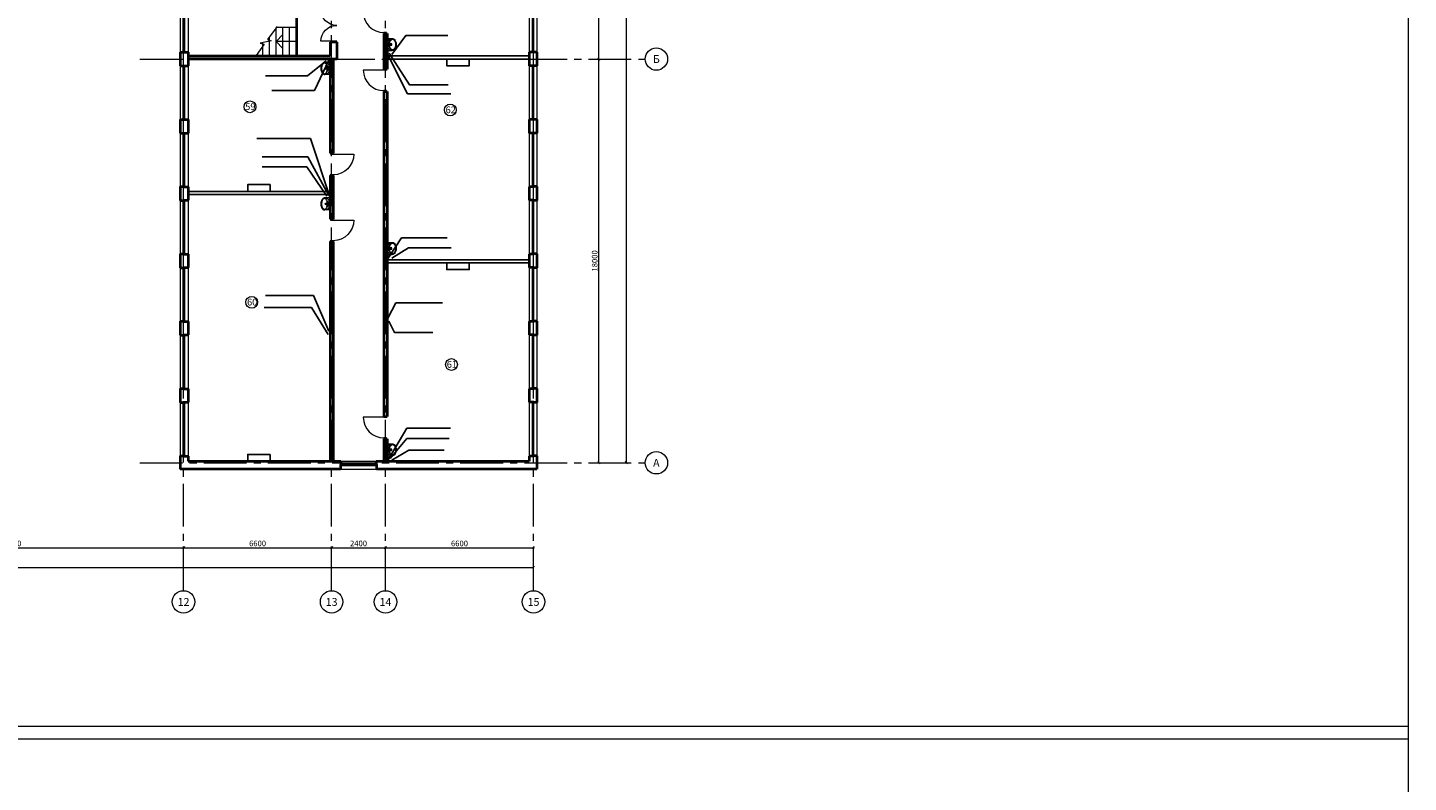
# Model space of a CAD drawing. Units: millimetres. Extents: x -27418 to 170203, y -353759 to 149424.
# Drawn here: x 53716 to 115262, y -155480 to -121831 of the extents above; entities that cross this region are included whole.
import ezdxf
from ezdxf.enums import TextEntityAlignment as Align

# ---------------------------------------------------------------- set-up
doc = ezdxf.new("R2010")
doc.units = ezdxf.units.MM
doc.linetypes.add('осевая2', pattern=[28.575, 19.05, -3.175, 3.175, -3.175])
for name, color, linetype, lineweight in [('10 основная', 7, 'Continuous', 40), ('20 вспомогательная', 140, 'Continuous', 25), ('21 вспомогательная 2', 221, 'Continuous', 25), ('25 оси', 30, 'осевая2', 18), ('Двери', 3, 'Continuous', 20), ('Лестницы_Ном._пера__1', 7, 'Continuous', 13), ('маркер_Ном._пера__3', 184, 'Continuous', 5), ('Размеры', 5, 'Continuous', 5), ('Сантехника', 106, 'Continuous', 15), ('Сантехника_Ном._пера__2', 126, 'Continuous', 9)]:
    doc.layers.add(name, color=color, linetype=linetype, lineweight=lineweight)
doc.styles.add('GOST-2.304_Type-B', font='txt')
doc.styles.get("Standard").update_dxf_attribs({"font": 'ARIAL.TTF'})
doc.dimstyles.new('CONSTRUCT', dxfattribs={"dimscale": 0, "dimtxt": 2.5, "dimasz": 1, "dimexe": 0.5, "dimexo": 0.5, "dimgap": 0.3, "dimtad": 1, "dimdec": 0, "dimtxsty": 'Standard', "dimblk": 'OBLIQUE', "dimcen": 2, "dimclrd": 256, "dimclre": 256, "dimclrt": 7, "dimadec": 0, "dimazin": 0, "dimtfac": 1, "dimtdec": 0, "dimtmove": 1, "dimatfit": 3, "dimfxl": 5, "dimfxlon": 1, "dimlwd": -1, "dimlwe": -1, "dimarcsym": 0})

# ---------------------------------------------------------------- blocks, each defined once
blk = doc.blocks.new('Basin Symbol 14[1]', base_point=(306313, -207989))
at = {"layer": 'Сантехника_Ном._пера__2', "linetype": 'Continuous'}
for p, q in [((306723, -207449), (306494, -207449)), ((306523, -207719), (306494, -207719)), ((306723, -207989), (306494, -207989)), ((306540, -207673), (306540, -207702)), ((306540, -207736), (306540, -207764)), ((306585, -207719), (306556, -207719)), ((306723, -207989), (306723, -207449)), ((306723, -207634), (306723, -207804))]:
    blk.add_line(p, q, dxfattribs=at)
for radius in [35, 25]:
    blk.add_circle((306540, -207719), radius, dxfattribs=at)
for centre, radius, start, end in [((306583, -207719), 270, 175.98758, 184.01242), ((306757, -207733), 444, 153.7403, 175.79476), ((306757, -207705), 444, 184.20524, 206.2597), ((306660, -207719), 317, 166.43339, 193.56661), ((306640, -207695), 293, 140.71494, 170.00224), ((306640, -207742), 293, 189.99776, 219.28506), ((306548, -207633), 213, 141.31519, 152.84286), ((306548, -207805), 213, 207.15714, 218.68481), ((306489, -207586), 137, 87.54482, 141.25458), ((306489, -207852), 137, 218.74542, 272.45518), ((306475, -207563), 80.9, 86.06939, 139.19839), ((306475, -207875), 80.9, 220.80161, 273.93061), ((306465, -207802), 340, 50.74225, 90.98472), ((306463, -207768), 305, 48.60196, 90.75418), ((306463, -207670), 305, 269.32329, 311.47551), ((306465, -207635), 340, 269.09275, 309.33522), ((306392, -207706), 241, 32.84422, 68.44807), ((306392, -207732), 241, 291.55193, 327.15578), ((305612, -207719), 985, 351.17345, 8.82043), ((306388, -207700), 241, 355.39402, 31.05606), ((306388, -207738), 241, 328.94394, 4.60598), ((306635, -207573), 45, 7.90792, 48.60197), ((306635, -207865), 45, 311.47551, 352.16955), ((306651, -207574), 45, 12.77149, 50.74225), ((305537, -207725), 1154, 0.32245, 7.90792), ((305537, -207714), 1154, 352.16955, 359.75502), ((306652, -207863), 45, 309.33522, 347.30598), ((306036, -207714), 676, 359.56719, 12.77149), ((306036, -207725), 676, 347.30598, 0.51028)]:
    blk.add_arc(centre, radius, start, end, dxfattribs=at)
blk = doc.blocks.new('Д-3')
at = {"layer": 'Двери'}
blk.add_lwpolyline([(0, -40), (-920, -40)], dxfattribs=at)
for points in [[(0, 0), (115, 0), (115, -40), (0, -40)], [(0, -1000), (115, -1000), (115, -960), (0, -960)]]:
    blk.add_lwpolyline(points, close=True, dxfattribs=at)
blk.add_arc((0, -40), 920, 180, 270, dxfattribs=at)
blk = doc.blocks.new('Д-5')
at = {"layer": 'Двери'}
blk.add_line((1460, 0), (1460, 595), dxfattribs=at)
for points in [[(0, 0), (0, -115), (40, -115), (40, 0)], [(1500, 0), (1500, -115), (1460, -115), (1460, 0)]]:
    blk.add_lwpolyline(points, close=True, dxfattribs=at)
blk.add_lwpolyline([(40, 0), (40, 595)], dxfattribs=at)
for centre, start, end in [((40, -115), 0, 90), ((1460, -115), 90, 180)]:
    blk.add_arc(centre, 710, start, end, dxfattribs=at)
blk = doc.blocks.new('_Oblique')
at = {"color": 0, "lineweight": -2}
blk.add_line((-0.5, -0.5), (0.5, 0.5), dxfattribs=at)
blk = doc.blocks.new('*D84')
at = {"layer": 'Defpoints', "color": 0, "transparency": 16777216}
for p in [(3266, -145894), (76266, -145894), (76266, -145894)]:
    blk.add_point(p, dxfattribs=at)
at = {"layer": 'Размеры', "transparency": 16777216}
for p, q in [((3266, -145894), (3266, -145844)), ((76266, -145894), (76266, -145844)), ((3266, -145894), (76266, -145894))]:
    blk.add_line(p, q, dxfattribs=at)
at = {"layer": 'Размеры', "transparency": 16777216, "xscale": 99.99999912727473, "yscale": 99.99999912727473, "zscale": 99.99999912727473, "rotation": 180}
blk.add_blockref('_Oblique', (3266, -145894), dxfattribs=at)
at = {"layer": 'Размеры', "transparency": 16777216, "xscale": 99.99999912727473, "yscale": 99.99999912727473, "zscale": 99.99999912727473}
blk.add_blockref('_Oblique', (76266, -145894), dxfattribs=at)
at = {"layer": 'Размеры', "color": 7, "transparency": 16777216, "insert": (39766, -145736), "char_height": 250, "attachment_point": 5}
blk.add_mtext('73000', dxfattribs=at)
blk = doc.blocks.new('*D95')
at = {"layer": 'Defpoints', "color": 0, "transparency": 16777216}
for p in [(45266, -145016), (60666, -145016), (60666, -145016)]:
    blk.add_point(p, dxfattribs=at)
at = {"layer": 'Размеры', "transparency": 16777216}
for p, q in [((45266, -145016), (45266, -144966)), ((45266, -145016), (60666, -145016)), ((60666, -145016), (60666, -144966))]:
    blk.add_line(p, q, dxfattribs=at)
at = {"layer": 'Размеры', "transparency": 16777216, "xscale": 99.99999912727473, "yscale": 99.99999912727473, "zscale": 99.99999912727473, "rotation": 180}
blk.add_blockref('_Oblique', (45266, -145016), dxfattribs=at)
at = {"layer": 'Размеры', "transparency": 16777216, "xscale": 99.99999912727473, "yscale": 99.99999912727473, "zscale": 99.99999912727473}
blk.add_blockref('_Oblique', (60666, -145016), dxfattribs=at)
at = {"layer": 'Размеры', "color": 7, "transparency": 16777216, "insert": (52966, -144859), "char_height": 250, "attachment_point": 5}
blk.add_mtext('15400', dxfattribs=at)
blk = doc.blocks.new('*D96')
at = {"layer": 'Defpoints', "color": 0, "transparency": 16777216}
for p in [(60666, -145016), (67266, -145016), (67266, -145016)]:
    blk.add_point(p, dxfattribs=at)
at = {"layer": 'Размеры', "transparency": 16777216}
for p, q in [((60666, -145016), (60666, -144966)), ((60666, -145016), (67266, -145016)), ((67266, -145016), (67266, -144966))]:
    blk.add_line(p, q, dxfattribs=at)
at = {"layer": 'Размеры', "transparency": 16777216, "xscale": 99.99999912727473, "yscale": 99.99999912727473, "zscale": 99.99999912727473, "rotation": 180}
blk.add_blockref('_Oblique', (60666, -145016), dxfattribs=at)
at = {"layer": 'Размеры', "transparency": 16777216, "xscale": 99.99999912727473, "yscale": 99.99999912727473, "zscale": 99.99999912727473}
blk.add_blockref('_Oblique', (67266, -145016), dxfattribs=at)
at = {"layer": 'Размеры', "color": 7, "transparency": 16777216, "insert": (63966, -144859), "char_height": 250, "attachment_point": 5}
blk.add_mtext('6600', dxfattribs=at)
blk = doc.blocks.new('*D67')
at = {"layer": 'Defpoints', "color": 0, "transparency": 16777216}
for p in [(67266, -145016), (69666, -145016), (69666, -145016)]:
    blk.add_point(p, dxfattribs=at)
at = {"layer": 'Размеры', "transparency": 16777216}
for p, q in [((67266, -145016), (67266, -144966)), ((67266, -145016), (69666, -145016)), ((69666, -145016), (69666, -144966))]:
    blk.add_line(p, q, dxfattribs=at)
at = {"layer": 'Размеры', "transparency": 16777216, "xscale": 99.99999912727473, "yscale": 99.99999912727473, "zscale": 99.99999912727473, "rotation": 180}
blk.add_blockref('_Oblique', (67266, -145016), dxfattribs=at)
at = {"layer": 'Размеры', "transparency": 16777216, "xscale": 99.99999912727473, "yscale": 99.99999912727473, "zscale": 99.99999912727473}
blk.add_blockref('_Oblique', (69666, -145016), dxfattribs=at)
at = {"layer": 'Размеры', "color": 7, "transparency": 16777216, "insert": (68466, -144859), "char_height": 250, "attachment_point": 5}
blk.add_mtext('2400', dxfattribs=at)
blk = doc.blocks.new('*D68')
at = {"layer": 'Defpoints', "color": 0, "transparency": 16777216}
for p in [(69666, -145016), (76266, -145016), (76266, -145016)]:
    blk.add_point(p, dxfattribs=at)
at = {"layer": 'Размеры', "transparency": 16777216}
for p, q in [((69666, -145016), (69666, -144966)), ((69666, -145016), (76266, -145016)), ((76266, -145016), (76266, -145066))]:
    blk.add_line(p, q, dxfattribs=at)
at = {"layer": 'Размеры', "transparency": 16777216, "xscale": 99.99999912727473, "yscale": 99.99999912727473, "zscale": 99.99999912727473, "rotation": 180}
blk.add_blockref('_Oblique', (69666, -145016), dxfattribs=at)
at = {"layer": 'Размеры', "transparency": 16777216, "xscale": 99.99999912727473, "yscale": 99.99999912727473, "zscale": 99.99999912727473}
blk.add_blockref('_Oblique', (76266, -145016), dxfattribs=at)
at = {"layer": 'Размеры', "color": 7, "transparency": 16777216, "insert": (72966, -144859), "char_height": 250, "attachment_point": 5}
blk.add_mtext('6600', dxfattribs=at)
blk = doc.blocks.new('*D74')
at = {"layer": 'Defpoints', "color": 0, "transparency": 16777216}
for p in [(79992, -60231), (80406, -60231), (80406, -141231)]:
    blk.add_point(p, dxfattribs=at)
at = {"layer": 'Размеры', "transparency": 16777216}
for p, q in [((80356, -60231), (80456, -60231)), ((80406, -141231), (80406, -60231)), ((80406, -141231), (80356, -141231))]:
    blk.add_line(p, q, dxfattribs=at)
at = {"layer": 'Размеры', "transparency": 16777216, "xscale": 99.99999912727473, "yscale": 99.99999912727473, "zscale": 99.99999912727473}
for p, rotation in [((80406, -60231), 90), ((80406, -141231), 270)]:
    blk.add_blockref('_Oblique', p, dxfattribs=dict(at, rotation=rotation))
at = {"layer": 'Размеры', "color": 7, "transparency": 16777216, "insert": (80249, -100731), "char_height": 250, "attachment_point": 5, "rotation": 90}
blk.add_mtext('81000', dxfattribs=at)
blk = doc.blocks.new('*D75')
at = {"layer": 'Defpoints', "color": 0, "transparency": 16777216}
for p in [(79181, -123231), (79181, -123231), (79181, -141231)]:
    blk.add_point(p, dxfattribs=at)
at = {"layer": 'Размеры', "transparency": 16777216}
for p, q in [((79181, -123231), (79131, -123231)), ((79181, -141231), (79181, -123231)), ((79181, -141231), (79131, -141231))]:
    blk.add_line(p, q, dxfattribs=at)
at = {"layer": 'Размеры', "transparency": 16777216, "xscale": 99.99999912727473, "yscale": 99.99999912727473, "zscale": 99.99999912727473}
for p, rotation in [((79181, -123231), 90), ((79181, -141231), 270)]:
    blk.add_blockref('_Oblique', p, dxfattribs=dict(at, rotation=rotation))
at = {"layer": 'Размеры', "color": 7, "transparency": 16777216, "insert": (79024, -132231), "char_height": 250, "attachment_point": 5, "rotation": 90}
blk.add_mtext('18000', dxfattribs=at)
blk = doc.blocks.new('*D76')
at = {"layer": 'Defpoints', "color": 0, "transparency": 16777216}
for p in [(79181, -102831), (79280, -102831), (79181, -123231)]:
    blk.add_point(p, dxfattribs=at)
at = {"layer": 'Размеры', "transparency": 16777216}
for p, q in [((79230, -102831), (79131, -102831)), ((79181, -123231), (79181, -102831)), ((79181, -123231), (79131, -123231))]:
    blk.add_line(p, q, dxfattribs=at)
at = {"layer": 'Размеры', "transparency": 16777216, "xscale": 99.99999912727473, "yscale": 99.99999912727473, "zscale": 99.99999912727473}
for p, rotation in [((79181, -102831), 90), ((79181, -123231), 270)]:
    blk.add_blockref('_Oblique', p, dxfattribs=dict(at, rotation=rotation))
at = {"layer": 'Размеры', "color": 7, "transparency": 16777216, "insert": (79024, -113031), "char_height": 250, "attachment_point": 5, "rotation": 90}
blk.add_mtext('20400', dxfattribs=at)
blk = doc.blocks.new('О-2400')
at = {"layer": 'Двери'}
for points in [[(-1190, 0), (1190, 0), (1190, -140), (-1190, -140)], [(-1200, -190), (1200, -190), (1200, -140), (-1200, -140)], [(-1200, -350), (1200, -350), (1200, -190), (-1200, -190)]]:
    blk.add_lwpolyline(points, close=True, dxfattribs=at)
for points in [[(-1125, -190), (-1125, -140)], [(-50, -190), (-50, -140)], [(50, -190), (50, -140)], [(1125, -190), (1125, -140)]]:
    blk.add_lwpolyline(points, dxfattribs=at)
blk = doc.blocks.new('О-1600')
at = {"layer": 'Двери'}
for points in [[(-790, 0), (790, 0), (790, -140), (-790, -140)], [(-800, -190), (800, -190), (800, -140), (-800, -140)], [(-800, -350), (800, -350), (800, -190), (-800, -190)]]:
    blk.add_lwpolyline(points, close=True, dxfattribs=at)
for points in [[(-725, -190), (-725, -140)], [(-50, -190), (-50, -140)], [(50, -190), (50, -140)], [(725, -190), (725, -140)]]:
    blk.add_lwpolyline(points, dxfattribs=at)

msp = doc.modelspace()

# ---------------------------------------------------------------- linework, layer by layer
for points in [[(69956.936, -123024.187), (70573.53, -122188.058), (72453.603, -122188.058)], [(69772.515, -123042.425), (70649.57, -124777.808), (72584.112, -124777.808)], [(69828.784, -122965.501), (70735.58, -124375.685), (72463.384, -124375.685)], [(67017.326, -123305.65), (66192.933, -123987.711), (64320.796, -123987.711)], [(67144.436, -123289.683), (66502.296, -124629.225), (64606.235, -124629.225)], [(67144.436, -123289.683), (66502.296, -124629.225), (64606.235, -124629.225)], [(67196.176, -129421.232), (66323.584, -126781.991), (63930.642, -126781.991)], [(64175.791, -127587.126), (66198.947, -127587.126), (67148.931, -129311.747)], [(64176.268, -128032.989), (66159.34, -128032.989), (67051.966, -129347.853)], [(69792.832, -132113.924), (70380.084, -131197.815)], [(69956.936, -132108.474), (70688.044, -131648.259), (72592.484, -131648.259)], [(70380.084, -131197.815), (72416.827, -131197.815)], [(67148.931, -135366.805), (66453.891, -133772.693), (64318.834, -133772.693)], [(69772.515, -134782.493), (70135.761, -134107.664), (72210.858, -134107.664)], [(64260.868, -134305.467), (66368.988, -134305.467), (67113.609, -135510.746)], [(69814.437, -134917.808), (70067.284, -135420.155), (71784.05, -135420.155)], [(69788.941, -141105.548), (70620.585, -139690.921), (72567.48, -139690.921)], [(69875.27, -141034.303), (70619.951, -140155.876), (72504.832, -140155.876)], [(69956.936, -141117.61), (70712.959, -140669.41), (72284.879, -140669.41)]]:
    msp.add_lwpolyline(points)
at = {"layer": '10 основная'}
for p, q in [((65696.176, -120371.156), (65696.176, -123091.156)), ((69596.176, -122091.156), (69596.176, -123681.156)), ((69596.176, -122091.156), (69736.176, -122091.156)), ((69736.176, -122091.156), (69736.176, -123681.156)), ((60516.176, -122921.156), (60516.176, -123541.156)), ((60866.176, -122931.156), (60866.176, -123531.156)), ((60866.176, -123091.156), (67196.176, -123091.156)), ((67196.176, -122481.075), (67196.176, -123091.156)), ((67196.176, -122481.075), (67196.176, -123091.156)), ((67496.176, -122481.075), (67196.176, -122481.075)), ((67496.176, -122481.075), (67496.176, -123230.993)), ((76066.176, -122931.156), (76066.176, -123531.156)), ((76416.176, -122921.156), (76416.176, -123541.156)), ((67496.176, -123230.993), (60866.176, -123230.993)), ((67196.176, -123230.993), (67196.176, -127431.087)), ((67336.176, -123230.993), (67336.176, -127431.087)), ((69596.176, -123681.156), (69736.176, -123681.156)), ((69596.176, -124681.156), (69596.176, -139161.156)), ((69596.176, -124681.156), (69736.176, -124681.156)), ((69736.176, -124681.156), (69736.176, -139161.156)), ((60516.176, -125921.156), (60516.176, -126541.156)), ((60516.176, -125921.156), (60516.176, -126541.156)), ((60866.176, -125931.156), (60866.176, -126531.156)), ((60866.176, -125931.156), (60866.176, -126531.156)), ((76066.176, -125931.156), (76066.176, -126531.156)), ((76416.176, -125921.156), (76416.176, -126541.156)), ((67336.176, -127431.087), (67196.176, -127431.087)), ((67196.176, -128431.087), (67196.176, -130370.993)), ((67336.176, -128431.087), (67196.176, -128431.087)), ((67336.176, -128431.087), (67336.176, -130370.993)), ((60516.176, -128921.156), (60516.176, -129541.156)), ((60516.176, -128921.156), (60516.176, -129541.156)), ((60866.176, -128931.156), (60866.176, -129531.156)), ((60866.176, -128931.156), (60866.176, -129531.156)), ((76066.176, -128931.156), (76066.176, -129531.156)), ((76416.176, -128921.156), (76416.176, -129541.156)), ((67336.176, -130370.993), (67196.176, -130370.993)), ((67196.176, -131370.993), (67196.176, -141161.156)), ((67336.176, -131370.993), (67196.176, -131370.993)), ((67336.176, -131370.993), (67336.176, -141161.156)), ((60516.176, -131921.156), (60516.176, -132541.156)), ((60516.176, -131921.156), (60516.176, -132541.156)), ((60866.176, -131931.156), (60866.176, -132531.156)), ((60866.176, -131931.156), (60866.176, -132531.156)), ((76066.176, -131931.156), (76066.176, -132531.156)), ((76416.176, -131921.156), (76416.176, -132541.156)), ((60516.176, -134921.156), (60516.176, -135541.156)), ((60516.176, -134921.156), (60516.176, -135541.156)), ((60866.176, -134931.156), (60866.176, -135531.156)), ((60866.176, -134931.156), (60866.176, -135531.156)), ((76066.176, -134931.156), (76066.176, -135531.156)), ((76416.176, -134921.156), (76416.176, -135541.156)), ((60516.176, -137921.156), (60516.176, -138541.156)), ((60516.176, -137921.156), (60516.176, -138541.156)), ((60866.176, -137931.156), (60866.176, -138531.156)), ((60866.176, -137931.156), (60866.176, -138531.156)), ((76066.176, -137931.156), (76066.176, -138531.156)), ((76416.176, -137921.156), (76416.176, -138541.156)), ((69596.176, -139161.156), (69736.176, -139161.156)), ((69596.176, -140161.156), (69596.176, -141161.156)), ((69596.176, -140161.156), (69736.176, -140161.156)), ((69736.176, -140161.156), (69736.176, -141161.156)), ((60516.176, -140921.156), (60516.176, -141511.156)), ((60866.176, -140931.156), (60866.176, -141161.156)), ((76066.176, -140931.156), (76066.176, -141161.156)), ((76416.176, -140921.156), (76416.176, -141511.156)), ((67666.176, -141511.156), (60516.176, -141511.156)), ((60866.176, -141161.156), (67676.176, -141161.156)), ((67676.176, -141301.156), (67666.176, -141301.156)), ((67666.176, -141301.156), (67666.176, -141511.156)), ((67676.176, -141161.156), (67676.176, -141301.156)), ((69256.176, -141161.156), (69256.176, -141301.156)), ((69256.176, -141161.156), (76066.176, -141161.156)), ((69256.176, -141301.156), (69266.176, -141301.156)), ((69266.176, -141301.156), (69266.176, -141511.156)), ((76416.176, -141511.156), (69266.176, -141511.156))]:
    msp.add_line(p, q, dxfattribs=at)
for points in [[(60516.176, -122921.156), (60656.176, -122921.156), (60656.176, -122931.156), (60866.176, -122931.156)], [(76416.176, -122921.156), (76276.176, -122921.156), (76276.176, -122931.156), (76066.176, -122931.156)], [(60516.176, -123541.156), (60656.176, -123541.156), (60656.176, -123531.156), (60866.176, -123531.156)], [(76416.176, -123541.156), (76276.176, -123541.156), (76276.176, -123531.156), (76066.176, -123531.156)], [(60516.176, -125921.156), (60656.176, -125921.156), (60656.176, -125931.156), (60866.176, -125931.156)], [(76416.176, -125921.156), (76276.176, -125921.156), (76276.176, -125931.156), (76066.176, -125931.156)], [(60516.176, -126541.156), (60656.176, -126541.156), (60656.176, -126531.156), (60866.176, -126531.156)], [(76416.176, -126541.156), (76276.176, -126541.156), (76276.176, -126531.156), (76066.176, -126531.156)], [(60516.176, -128921.156), (60656.176, -128921.156), (60656.176, -128931.156), (60866.176, -128931.156)], [(76416.176, -128921.156), (76276.176, -128921.156), (76276.176, -128931.156), (76066.176, -128931.156)], [(60516.176, -129541.156), (60656.176, -129541.156), (60656.176, -129531.156), (60866.176, -129531.156)], [(76416.176, -129541.156), (76276.176, -129541.156), (76276.176, -129531.156), (76066.176, -129531.156)], [(60516.176, -131921.156), (60656.176, -131921.156), (60656.176, -131931.156), (60866.176, -131931.156)], [(76416.176, -131921.156), (76276.176, -131921.156), (76276.176, -131931.156), (76066.176, -131931.156)], [(60516.176, -132541.156), (60656.176, -132541.156), (60656.176, -132531.156), (60866.176, -132531.156)], [(76416.176, -132541.156), (76276.176, -132541.156), (76276.176, -132531.156), (76066.176, -132531.156)], [(60516.176, -134921.156), (60656.176, -134921.156), (60656.176, -134931.156), (60866.176, -134931.156)], [(76416.176, -134921.156), (76276.176, -134921.156), (76276.176, -134931.156), (76066.176, -134931.156)], [(60516.176, -135541.156), (60656.176, -135541.156), (60656.176, -135531.156), (60866.176, -135531.156)], [(76416.176, -135541.156), (76276.176, -135541.156), (76276.176, -135531.156), (76066.176, -135531.156)], [(60516.176, -137921.156), (60656.176, -137921.156), (60656.176, -137931.156), (60866.176, -137931.156)], [(76416.176, -137921.156), (76276.176, -137921.156), (76276.176, -137931.156), (76066.176, -137931.156)], [(60516.176, -138541.156), (60656.176, -138541.156), (60656.176, -138531.156), (60866.176, -138531.156)], [(76416.176, -138541.156), (76276.176, -138541.156), (76276.176, -138531.156), (76066.176, -138531.156)], [(60516.176, -140921.156), (60656.176, -140921.156), (60656.176, -140931.156), (60866.176, -140931.156)], [(76416.176, -140921.156), (76276.176, -140921.156), (76276.176, -140931.156), (76066.176, -140931.156)]]:
    msp.add_lwpolyline(points, dxfattribs=at)
at = {"layer": '20 вспомогательная'}
for p, q in [((69736.176, -123091.156), (76066.176, -123091.156)), ((69736.176, -123231.156), (76066.176, -123231.156)), ((67196.176, -129130.993), (60866.176, -129130.993)), ((67196.176, -129270.993), (60866.176, -129270.993)), ((67196.176, -135370.993), (67196.176, -131370.993)), ((69736.176, -132181.156), (76066.176, -132181.156)), ((69736.176, -132321.156), (76066.176, -132321.156))]:
    msp.add_line(p, q, dxfattribs=at)
at = {"layer": '20 вспомогательная', "linetype": 'Continuous', "lineweight": 15}
for points in [[(-27418.075, -153537.997), (115261.925, -153537.997), (115261.925, -52617.997), (-27418.075, -52617.997), (-27418.075, -153537.997)], [(-27418.075, -253904.333), (115261.925, -253904.333), (115261.925, -152984.333), (-27418.075, -152984.333), (-27418.075, -253904.333)]]:
    msp.add_lwpolyline(points, dxfattribs=at)
at = {"layer": '21 вспомогательная 2'}
for points in [[(73401.176, -123231.156), (73401.176, -123531.156), (72401.176, -123531.156), (72401.176, -123231.156), (73401.176, -123231.156)], [(64531.176, -128830.993), (64531.176, -129130.993), (63531.176, -129130.993), (63531.176, -128830.993), (64531.176, -128830.993)], [(73401.176, -132321.156), (73401.176, -132621.156), (72401.176, -132621.156), (72401.176, -132321.156), (73401.176, -132321.156)], [(64531.176, -140861.156), (64531.176, -141161.156), (63531.176, -141161.156), (63531.176, -140861.156), (64531.176, -140861.156)]]:
    msp.add_lwpolyline(points, dxfattribs=at)
at = {"layer": '25 оси', "ltscale": 100}
for p, q in [((60666.176, -146934.343), (60666.176, -60231.156)), ((67266.176, -146934.343), (67266.176, -60231.156)), ((69666.176, -146934.343), (69666.176, -60231.156)), ((76266.176, -146934.343), (76266.176, -60231.156)), ((58715.52, -123231.156), (81240.926, -123231.156)), ((58715.52, -141231.156), (81240.926, -141231.156))]:
    msp.add_line(p, q, dxfattribs=at)
at = {"layer": '25 оси', "linetype": 'Continuous'}
for centre in [(81740.926, -123231.156), (81740.926, -141231.156), (60666.176, -147434.343), (67266.176, -147434.343), (69666.176, -147434.343), (76266.176, -147434.343)]:
    msp.add_circle(centre, 500, dxfattribs=at)
at = {"layer": 'Лестницы_Ном._пера__1', "linetype": 'Continuous'}
for p, q in [((64832.188, -121781.156), (64409.84, -122367.75)), ((65696.176, -121831.172), (64796.176, -121831.172)), ((64796.176, -123081.172), (64796.176, -121831.172)), ((65096.176, -123081.172), (65096.176, -121831.172)), ((65396.176, -123081.172), (65396.176, -121831.172)), ((65696.176, -123081.172), (65696.176, -121831.172)), ((65696.176, -123081.172), (65696.176, -121831.172)), ((64576.414, -122415.499), (64074.811, -122520.819)), ((64409.84, -122367.75), (64576.414, -122415.499)), ((64496.176, -123081.172), (64496.176, -122247.838)), ((64796.176, -122456.172), (65096.176, -122143.672)), ((65696.176, -122456.172), (64796.176, -122456.172)), ((64796.176, -122456.172), (65096.176, -122768.672)), ((64263.211, -122571.401), (63896.176, -123081.172)), ((64074.811, -122520.819), (64263.211, -122571.401)), ((64196.176, -123081.172), (64196.176, -122495.337))]:
    msp.add_line(p, q, dxfattribs=at)
at = {"layer": 'маркер_Ном._пера__3', "linetype": 'Continuous'}
for centre in [(63624.952, -125361.38), (72555.547, -125502.06), (63706.292, -134074.526), (72607.985, -136852.182)]:
    msp.add_circle(centre, 262.449, dxfattribs=at)

# ---------------------------------------------------------------- block references
at = {"layer": '10 основная', "xscale": -1, "rotation": 90}
msp.add_blockref('Д-5', (67381.176, -120981.075), dxfattribs=at)
at = {"layer": '20 вспомогательная'}
msp.add_blockref('О-1600', (68466.176, -141161.156), dxfattribs=at)
at = {"layer": 'Двери', "xscale": -1, "rotation": 90}
for p in [(60516.176, -121731.156), (60516.176, -124731.156), (60516.176, -127731.156), (60516.176, -130731.156), (60516.176, -133731.156), (60516.176, -136731.156), (60516.176, -139731.156)]:
    msp.add_blockref('О-2400', p, dxfattribs=at)
at = {"layer": 'Двери', "rotation": 270}
for p in [(76416.176, -121731.156), (76416.176, -124731.156), (76416.176, -127731.156), (76416.176, -130731.156), (76416.176, -133731.156), (76416.176, -136731.156), (76416.176, -139731.156)]:
    msp.add_blockref('О-2400', p, dxfattribs=at)
at = {"layer": 'Двери'}
for p in [(69596.176, -121091.156), (69596.176, -123681.156), (69596.176, -139161.156)]:
    msp.add_blockref('Д-3', p, dxfattribs=at)
at = {"layer": 'Двери', "xscale": -1}
for p in [(67336.176, -127431.087), (67336.176, -130370.993)]:
    msp.add_blockref('Д-3', p, dxfattribs=at)
at = {"layer": 'Сантехника', "linetype": 'Continuous', "xscale": -1}
for p in [(70146.222, -122856.158), (70146.222, -131946.158), (70146.222, -140926.158)]:
    msp.add_blockref('Basin Symbol 14[1]', p, dxfattribs=at)
at = {"layer": 'Сантехника', "linetype": 'Continuous'}
for p in [(66786.13, -123921.395), (66786.13, -129961.232)]:
    msp.add_blockref('Basin Symbol 14[1]', p, dxfattribs=at)

# ---------------------------------------------------------------- texts
at = {"layer": '25 оси', "linetype": 'Continuous', "style": 'GOST-2.304_Type-B'}
for s, p in [('Б', (81740.926, -123231.156)), ('А', (81740.926, -141231.156)), ('12', (60666.176, -147434.343)), ('13', (67266.176, -147434.343)), ('14', (69666.176, -147434.343)), ('15', (76266.176, -147434.343))]:
    msp.add_text(s, height=350, dxfattribs=at).set_placement(p, align=Align.MIDDLE_CENTER)
at = {"layer": 'маркер_Ном._пера__3', "linetype": 'Continuous', "char_height": 300, "attachment_point": 2}
for s, insert in [('59', (63644.541, -125206.861)), ('62', (72575.136, -125347.541)), ('60', (63725.881, -133920.006)), ('61', (72627.574, -136697.663))]:
    msp.add_mtext(s, dxfattribs=dict(at, insert=insert))

# ---------------------------------------------------------------- dimensions: what is measured, and where the dimension line sits
at = {"layer": 'Размеры', "color": 5}
for base, p1, p2, picture, middle in [((80406.309, -60231.156), (80406.309, -141231.156), (79992.485, -60231.156), '*D74', (80248.665, -100731.156)), ((79181.353, -102831.156), (79181.353, -123231.156), (79280.217, -102831.156), '*D76', (79023.71, -113031.156)), ((79181.353, -123231.156), (79181.353, -141231.156), (79181.353, -123231.156), '*D75', (79023.71, -132231.156))]:
    dim = msp.add_linear_dim(base=base, p1=p1, p2=p2, angle=90, dimstyle='CONSTRUCT', override={"dimscale": 99.999999, "dimfxl": 0.5, "dimarcsym": 1}, dxfattribs=at)
    dim.commit()
    dim.dimension.update_dxf_attribs({"geometry": picture, "text_midpoint": middle})
for base, p1, p2, picture, middle in [((60666.176, -145016.379), (45266.176, -145016.379), (60666.176, -145016.379), '*D95', (52966.176, -144858.735)), ((67266.176, -145016.379), (60666.176, -145016.379), (67266.176, -145016.379), '*D96', (63966.176, -144858.735)), ((69666.176, -145016.379), (67266.176, -145016.379), (69666.176, -145016.379), '*D67', (68466.176, -144858.735)), ((76266.176, -145016.379), (69666.176, -145016.379), (76266.176, -145016.379), '*D68', (72966.176, -144858.735)), ((76266.176, -145893.571), (3266.339, -145893.571), (76266.176, -145893.571), '*D84', (39766.257, -145735.842))]:
    dim = msp.add_linear_dim(base=base, p1=p1, p2=p2, dimstyle='CONSTRUCT', override={"dimscale": 99.999999, "dimfxl": 0.5, "dimarcsym": 1}, dxfattribs=at)
    dim.commit()
    dim.dimension.update_dxf_attribs({"geometry": picture, "text_midpoint": middle})

doc.saveas('drawing.dxf')
